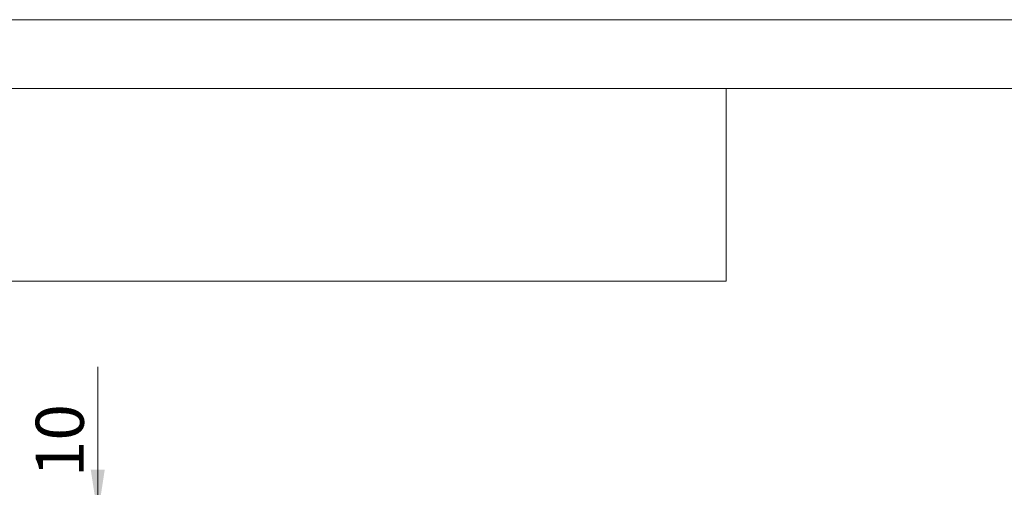
# Model space of a CAD drawing. Units: millimetres. Extents: x 0 to 420, y 0 to 297.
# Drawn here: x 39 to 110, y 263 to 297 of the extents above; entities that cross this region are included whole.
import ezdxf

# ---------------------------------------------------------------- set-up
doc = ezdxf.new("R2010")
doc.units = ezdxf.units.MM
doc.layers.add('ОСЕВЫЕ', color=7, linetype='Continuous')
doc.styles.add('SLDTEXTSTYLE3', font='TXT', dxfattribs={"width": 0.75})
doc.dimstyles.new('SLDDIMSTYLE1', dxfattribs={"dimtxt": 3.5, "dimasz": 3.302, "dimexe": 0, "dimexo": 0.0625, "dimgap": 0.875, "dimtad": 2, "dimlfac": 4, "dimrnd": 1e-09, "dimzin": 12, "dimdsep": 46, "dimtxsty": 'SLDTEXTSTYLE3', "dimsah": 1, "dimcen": 0.09, "dimadec": 0, "dimazin": 3, "dimtfac": 1, "dimtmove": 0, "dimatfit": 0, "dimfxl": 1, "dimfrac": 2, "dimtolj": 1, "dimtzin": 12, "dimarcsym": 0})

# ---------------------------------------------------------------- blocks, each defined once
blk = doc.blocks.new('_D_42')
at = {"color": 7, "linetype": 'Continuous', "lineweight": 0}
for p, q in [((44.297, 260.989), (44.297, 271.78)), ((75.307, 260.989), (43.297, 260.989)), ((44.297, 260.989), (44.297, 258.489)), ((75.307, 258.489), (43.297, 258.489)), ((44.297, 258.489), (44.297, 252.139))]:
    blk.add_line(p, q, dxfattribs=at)
for points in [[(44.297, 260.989), (44.805, 264.291), (43.789, 264.291)], [(44.297, 258.489), (43.789, 255.187), (44.805, 255.187)]]:
    blk.add_solid(points, dxfattribs=at)
at = {"color": 7, "linetype": 'Continuous', "lineweight": 0, "insert": (39.785, 263.764, -2.85), "char_height": 3.5, "attachment_point": 1, "rotation": 90, "style": 'SLDTEXTSTYLE3'}
blk.add_mtext('10', dxfattribs=at)

msp = doc.modelspace()

# ---------------------------------------------------------------- linework, layer by layer
at = {"color": 7, "linetype": 'Continuous', "lineweight": 15}
for p, q in [((415, 292), (20, 292)), ((90, 278), (90, 292)), ((20, 278), (90, 278))]:
    msp.add_line(p, q, dxfattribs=at)
at = {"layer": 'ОСЕВЫЕ', "lineweight": 0}
msp.add_line((0, 297), (420, 297), dxfattribs=at)

# ---------------------------------------------------------------- dimensions: what is measured, and where the dimension line sits
at = {"color": 7, "linetype": 'Continuous', "lineweight": 0}
dim = msp.add_linear_dim(base=(44.297205, 258.489284), p1=(75.307311, 260.989284), p2=(75.307311, 258.489284), angle=90, dimstyle='SLDDIMSTYLE1', dxfattribs=at)
dim.commit()
dim.dimension.update_dxf_attribs({"geometry": '_D_42', "text_midpoint": (44.297205, 267.771965), "dimtype": 160})

doc.saveas('drawing.dxf')
